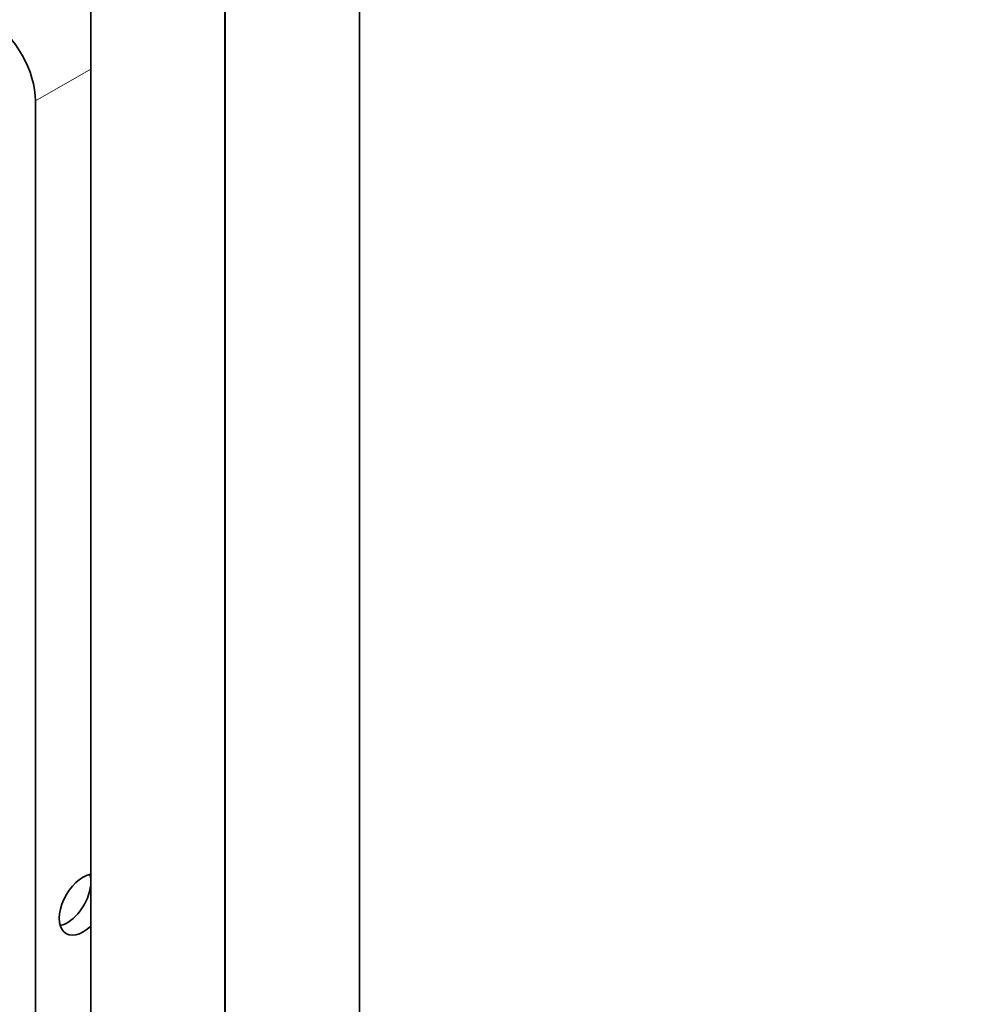
# Model space of a CAD drawing. Units: millimetres. Extents: x 0 to 1242, y 0 to 1931.
# Drawn here: x 1020 to 1104, y 391 to 479 of the extents above; entities that cross this region are included whole.
import ezdxf
from ezdxf import colors
from ezdxf.entities.mleader import LeaderData, LeaderLine
from ezdxf.math import Vec2, Vec3

# ---------------------------------------------------------------- set-up
doc = ezdxf.new("R2010")
doc.units = ezdxf.units.MM
doc.layers.add('DV6_Défaut', color=7, linetype='Continuous')
doc.layers.add('Défaut', color=7, linetype='Continuous')

# ---------------------------------------------------------------- blocks, each defined once
blk = doc.blocks.new('_DOT')
at = {"color": 0}
blk.add_line((0, 0), (-1, 0), dxfattribs=at)
at = {"color": 0, "const_width": 0.333}
blk.add_lwpolyline([(-0.1665, 0, 1), (0.1665, 0, 1)], format="xyb", close=True, dxfattribs=at)
blk = doc.blocks.new('SE5')
at = {"layer": 'DV6_Défaut', "color": 7, "linetype": 'Continuous', "lineweight": 35}
for p, q in [((1026.432, 529.969), (1026.432, 283.835)), ((1050.453, 361.191), (1050.453, 519.71)), ((1038.432, 283.835), (1038.432, 512.448)), ((1038.453, 512.461), (1038.453, 368.119)), ((1021.497, 472.189), (1021.497, 375.43))]:
    blk.add_line(p, q, dxfattribs=at)
at = {"layer": 'DV6_Défaut', "color": 7, "linetype": 'Continuous', "lineweight": 18}
blk.add_line((1021.497, 472.189), (1026.432, 475.038), dxfattribs=at)
at = {"layer": 'DV6_Défaut', "color": 7, "linetype": 'Continuous', "lineweight": 35}
for centre, major_axis, start_param, end_param in [((1017.254, 474.638), (-3, 5.196), 3.926991, 5.465353), ((1025.739, 400.333), (1.5, 2.598), 0.452719, 4.25967), ((1024.325, 401.15), (-1.5, -2.598), -3.810677, -3.632475), ((1024.325, 401.15), (-1.5, -2.598), 0.490883, 2.239881)]:
    blk.add_ellipse(centre, major_axis=major_axis, ratio=0.57735, start_param=start_param, end_param=end_param, dxfattribs=at)

msp = doc.modelspace()

# ---------------------------------------------------------------- block references
at = {"layer": 'Défaut'}
msp.add_blockref('SE5', (0, 0), dxfattribs=at)

# ---------------------------------------------------------------- leaders
at = {"layer": 'Défaut', "color": 7, "linetype": 'Continuous', "lineweight": 18}
ml = msp.add_multileader_mtext('Standard', dxfattribs=at)
ml.set_content('{\\pxsm0.9;\\fSolid Edge ISO|b1||i0||c0|p34;\\W1.;26/06/2017\\P}', color=256)
ml.set_leader_properties()
ml.set_arrow_properties(name='DOT')
ml.build(insert=Vec2(0, 0))
ml.multileader.update_dxf_attribs({"leader_type": 0, "dogleg_length": 0, "arrow_head_size": 12})
ctx = ml.context
ctx.base_point, ctx.char_height, ctx.arrow_head_size, ctx.landing_gap_size = Vec3(1016.819, 1923.577), 12, 12, 4.2
notes = []
notes.append((ctx, [(0, (0, 0, 0), (0, 0), (1, 0), 1, [])]))
ctx.mtext.insert = Vec3(1018.819, 1929.697)
for ctx, leaders in notes:
    for number, flags, end, landing, length, lines in leaders:
        leader = LeaderData()
        leader.index, (leader.has_last_leader_line, leader.has_dogleg_vector, leader.attachment_direction) = number, flags
        leader.last_leader_point, leader.dogleg_vector, leader.dogleg_length = Vec3(end), Vec3(landing), length
        for number, points, colour, breaks in lines:
            line = LeaderLine()
            line.index, line.vertices, line.color, line.breaks = number, Vec3.list(points), colors.encode_raw_color(colour), breaks
            leader.lines.append(line)
        ctx.leaders.append(leader)

doc.saveas('drawing.dxf')
